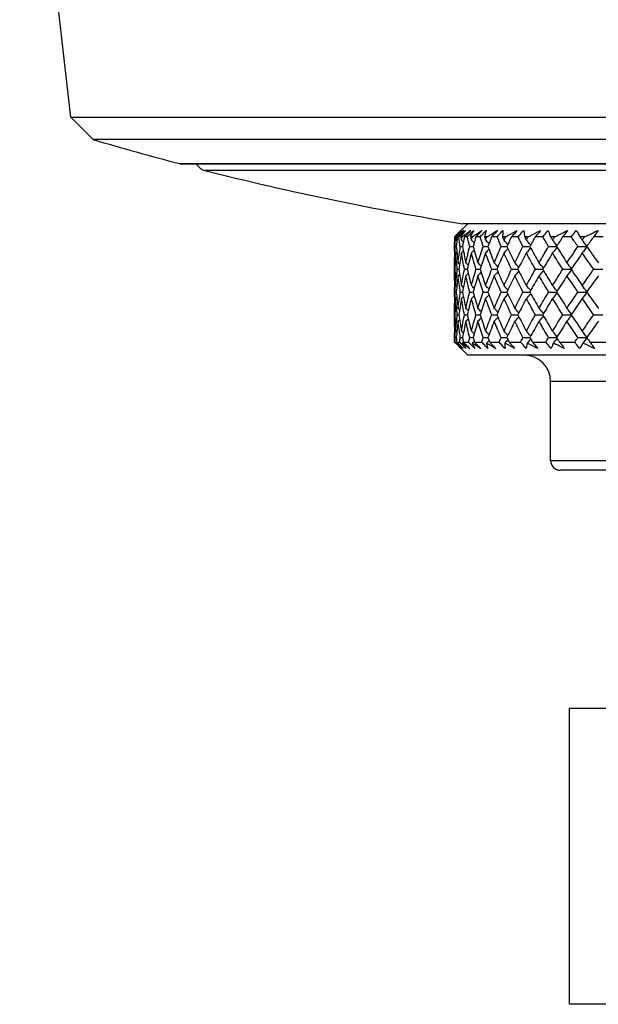
# Model space of a CAD drawing. Units: millimetres. Extents: x 24 to 867, y 24 to 606.
# Drawn here: x 712 to 729, y 430 to 460 of the extents above; entities that cross this region are included whole.
import ezdxf

# ---------------------------------------------------------------- set-up
doc = ezdxf.new("R2010")
doc.units = ezdxf.units.MM
doc.header["$LTSCALE"] = 0.54
doc.layers.add('Visible (ISO)', color=7, linetype='Continuous', lineweight=25)
doc.layers.add('Visible Narrow (ISO)', color=7, linetype='Continuous', lineweight=25)

msp = doc.modelspace()

# ---------------------------------------------------------------- linework, layer by layer
at = {"layer": 'Visible (ISO)'}
for p, q in [((713.18251, 456.72832), (711.62822, 470.37013)), ((713.18251, 456.72832), (765.54855, 456.72832)), ((713.86739, 456.04344), (713.18251, 456.72832)), ((764.86367, 456.04344), (713.86739, 456.04344)), ((716.54053, 455.30514), (762.19053, 455.30514)), ((725.26553, 453.48154), (724.9878, 453.20381)), ((753.61553, 453.48154), (725.11553, 453.48154)), ((724.87656, 453.08154), (724.86634, 453.08154)), ((724.9117, 453.08154), (724.89749, 453.08154)), ((724.99877, 453.08154), (724.9488, 453.08154)), ((725.09076, 453.08154), (725.05789, 453.08154)), ((725.25512, 453.08154), (725.16586, 453.08154)), ((725.4031, 453.08154), (725.35189, 453.08154)), ((725.64322, 453.08154), (725.5155, 453.08154)), ((725.8458, 453.08154), (725.77672, 453.08154)), ((726.15944, 453.08154), (725.99446, 453.08154)), ((726.41474, 453.08154), (726.32843, 453.08154)), ((726.79896, 453.08154), (726.59826, 453.08154)), ((727.10459, 453.08154), (727.00186, 453.08154)), ((727.55581, 453.08154), (727.32126, 453.08154)), ((727.90892, 453.08154), (727.79073, 453.08154)), ((728.42293, 453.08154), (728.15672, 453.08154)), ((728.82022, 453.08154), (728.68767, 453.08154)), ((729.39221, 453.08154), (729.09683, 453.08154)), ((724.86553, 452.64811), (724.86553, 452.93035)), ((724.89111, 452.78923), (724.92013, 452.78923)), ((725.04178, 452.78923), (725.10891, 452.78923)), ((725.32619, 452.78923), (725.43079, 452.78923)), ((725.74168, 452.78923), (725.88278, 452.78923)), ((726.28437, 452.78923), (726.46066, 452.78923)), ((726.94919, 452.78923), (727.15902, 452.78923)), ((727.72994, 452.78923), (727.97135, 452.78923)), ((728.61934, 452.78923), (728.89007, 452.78923)), ((724.86553, 451.9382), (724.86553, 452.25565)), ((724.86642, 452.09692), (724.87626, 452.09692)), ((724.94961, 452.09692), (724.99774, 452.09692)), ((725.16741, 452.09692), (725.25337, 452.09692)), ((725.51776, 452.09692), (725.64076, 452.09692)), ((725.99741, 452.09692), (726.15629, 452.09692)), ((726.60187, 452.09692), (726.79516, 452.09692)), ((727.32551, 452.09692), (727.55139, 452.09692)), ((728.16156, 452.09692), (728.41792, 452.09692)), ((729.10221, 452.09692), (729.38311, 452.09692)), ((724.86553, 451.2635), (724.86553, 451.54573)), ((724.89111, 451.40461), (724.92013, 451.40461)), ((725.04178, 451.40461), (725.10891, 451.40461)), ((725.32619, 451.40461), (725.43079, 451.40461)), ((725.74168, 451.40461), (725.88278, 451.40461)), ((726.28437, 451.40461), (726.46066, 451.40461)), ((726.94919, 451.40461), (727.15902, 451.40461)), ((727.72994, 451.40461), (727.97135, 451.40461)), ((728.61934, 451.40461), (728.89007, 451.40461)), ((724.86553, 450.55358), (724.86553, 450.87103)), ((724.86642, 450.71231), (724.87626, 450.71231)), ((724.94961, 450.71231), (724.99774, 450.71231)), ((725.16741, 450.71231), (725.25337, 450.71231)), ((725.51776, 450.71231), (725.64076, 450.71231)), ((725.99741, 450.71231), (726.15629, 450.71231)), ((726.60187, 450.71231), (726.79516, 450.71231)), ((727.32551, 450.71231), (727.55139, 450.71231)), ((728.16156, 450.71231), (728.41792, 450.71231)), ((729.10221, 450.71231), (729.38311, 450.71231)), ((724.86553, 449.88154), (724.86553, 450.16111)), ((724.89111, 450.02), (724.92013, 450.02)), ((725.04178, 450.02), (725.10891, 450.02)), ((725.32619, 450.02), (725.43079, 450.02)), ((725.74168, 450.02), (725.88278, 450.02)), ((726.28437, 450.02), (726.46066, 450.02)), ((726.94919, 450.02), (727.15902, 450.02)), ((727.72994, 450.02), (727.97135, 450.02)), ((728.61934, 450.02), (728.89007, 450.02)), ((724.86553, 449.88154), (724.88347, 449.88154)), ((724.95355, 449.79351), (724.86553, 449.88154)), ((724.93296, 449.88154), (725.02066, 449.88154)), ((725.13515, 449.88154), (725.2918, 449.88154)), ((725.4702, 449.88154), (725.69433, 449.88154)), ((725.93498, 449.88154), (726.22451, 449.88154)), ((726.52517, 449.88154), (726.87738, 449.88154)), ((727.23524, 449.88154), (727.64685, 449.88154)), ((728.05857, 449.88154), (728.52574, 449.88154)), ((728.98747, 449.88154), (729.50583, 449.88154)), ((725.26553, 449.48154), (725.06497, 449.68209)), ((753.46553, 449.48154), (725.26553, 449.48154)), ((727.79053, 446.28154), (727.79053, 448.68154)), ((750.64053, 445.98154), (728.09053, 445.98154)), ((750.36553, 438.73154), (728.36553, 438.73154)), ((728.36553, 429.73154), (728.36553, 438.73154)), ((742.35716, 429.73154), (728.36553, 429.73154))]:
    msp.add_line(p, q, dxfattribs=at)
for centre, radius, start, end in [((739.36553, 542.35593), 90, 253.5419869, 255.2752384), ((716.54053, 455.50514), 0.2, 255.275238, 270), ((717.36553, 455.49218), 0.4, 207.878375, 255.764868), ((739.39833, 542.34099), 90, 255.7648678, 260.8686819), ((726.99053, 448.68154), 0.8, 0, 90), ((728.09053, 446.28154), 0.3, 180, 270)]:
    msp.add_arc(centre, radius, start, end, dxfattribs=at)
for points in [[(724.86634, 453.08154), (724.8658, 453.03114), (724.86553, 452.98074), (724.86553, 452.93035)], [(724.89111, 452.78923), (724.88526, 452.88664), (724.88041, 452.98407), (724.87656, 453.08154)], [(724.89749, 453.08154), (724.89964, 453.04951), (724.9019, 453.01748), (724.90427, 452.98546)], [(724.90427, 452.98546), (724.90664, 453.01749), (724.90911, 453.04951), (724.9117, 453.08154)], [(724.9488, 453.08154), (724.93824, 452.9841), (724.92869, 452.88666), (724.92013, 452.78923)], [(725.04178, 452.78923), (725.02645, 452.88664), (725.01212, 452.98407), (724.99877, 453.08154)], [(725.05789, 453.08154), (725.06316, 453.04951), (725.06853, 453.01748), (725.074, 452.98546)], [(725.074, 452.98546), (725.07948, 453.01749), (725.08507, 453.04951), (725.09076, 453.08154)], [(725.16586, 453.08154), (725.14589, 452.9841), (725.1269, 452.88666), (725.10891, 452.78923)], [(725.32619, 452.78923), (725.30153, 452.88664), (725.27784, 452.98407), (725.25512, 453.08154)], [(725.35189, 453.08154), (725.36021, 453.04951), (725.36864, 453.01748), (725.37718, 452.98546)], [(725.37718, 452.98546), (725.38571, 453.01749), (725.39435, 453.04951), (725.4031, 453.08154)], [(725.5155, 453.08154), (725.4863, 452.9841), (725.45806, 452.88666), (725.43079, 452.78923)], [(725.74168, 452.78923), (725.70792, 452.88664), (725.6751, 452.98407), (725.64322, 453.08154)], [(725.77672, 453.08154), (725.78803, 453.04951), (725.79944, 453.01748), (725.81096, 452.98546)], [(725.81096, 452.98546), (725.82247, 453.01749), (725.83409, 453.04951), (725.8458, 453.08154)], [(725.99446, 453.08154), (725.9563, 452.9841), (725.91907, 452.88666), (725.88278, 452.78923)], [(726.28437, 452.78923), (726.24182, 452.88664), (726.20018, 452.98407), (726.15944, 453.08154)], [(726.32843, 453.08154), (726.34262, 453.04951), (726.35691, 453.01748), (726.37129, 452.98546)], [(726.37129, 452.98546), (726.38568, 453.01749), (726.40016, 453.04951), (726.41474, 453.08154)], [(726.59826, 453.08154), (726.5515, 452.9841), (726.50563, 452.88666), (726.46066, 452.78923)], [(726.94919, 452.78923), (726.89826, 452.88664), (726.84818, 452.98407), (726.79896, 453.08154)], [(727.00186, 453.08154), (727.0188, 453.04951), (727.03583, 453.01748), (727.05295, 452.98546)], [(727.05295, 452.98546), (727.07007, 453.01749), (727.08729, 453.04951), (727.10459, 453.08154)], [(727.32126, 453.08154), (727.26634, 452.9841), (727.21225, 452.88666), (727.15902, 452.78923)], [(727.72994, 452.78923), (727.6711, 452.88664), (727.61306, 452.98407), (727.55581, 453.08154)], [(727.79073, 453.08154), (727.81026, 453.04951), (727.82987, 453.01748), (727.84957, 452.98546)], [(727.84957, 452.98546), (727.86927, 453.01749), (727.88905, 453.04951), (727.90892, 453.08154)], [(728.15672, 453.08154), (728.09414, 452.9841), (728.03235, 452.88666), (727.97135, 452.78923)], [(728.61934, 452.78923), (728.55313, 452.88664), (728.48766, 452.98407), (728.42293, 453.08154)], [(728.68767, 453.08154), (728.7096, 453.04951), (728.73162, 453.01748), (728.75371, 452.98546)], [(728.75371, 452.98546), (728.7758, 453.01749), (728.79797, 453.04951), (728.82022, 453.08154)], [(729.09683, 453.08154), (729.02719, 452.9841), (728.95826, 452.88666), (728.89007, 452.78923)], [(724.86998, 452.29316), (724.87413, 452.4585), (724.88117, 452.62385), (724.89111, 452.78923)], [(724.93566, 452.95511), (724.92521, 452.96524), (724.91475, 452.97536), (724.90427, 452.98546)], [(724.92013, 452.78923), (724.93465, 452.62381), (724.95206, 452.45846), (724.97233, 452.29316)], [(724.97233, 452.29316), (724.99261, 452.4585), (725.01576, 452.62385), (725.04178, 452.78923)], [(725.13478, 452.92582), (725.11459, 452.94576), (725.09433, 452.96565), (725.074, 452.98546)], [(725.10891, 452.78923), (725.13946, 452.62381), (725.17285, 452.45846), (725.20906, 452.29316)], [(725.20906, 452.29316), (725.24528, 452.4585), (725.28433, 452.62385), (725.32619, 452.78923)], [(725.46221, 452.89998), (725.43399, 452.92861), (725.40565, 452.9571), (725.37718, 452.98546)], [(725.43079, 452.78923), (725.47709, 452.62381), (725.52616, 452.45846), (725.57797, 452.29316)], [(725.57797, 452.29316), (725.62979, 452.4585), (725.68437, 452.62385), (725.74168, 452.78923)], [(725.91559, 452.87664), (725.88091, 452.91313), (725.84603, 452.9494), (725.81096, 452.98546)], [(725.91559, 452.70182), (725.88091, 452.66533), (725.84603, 452.62906), (725.81096, 452.593)], [(725.88278, 452.78923), (725.94439, 452.62381), (726.00868, 452.45846), (726.0756, 452.29316)], [(726.0756, 452.29316), (726.14255, 452.4585), (726.21214, 452.62385), (726.28437, 452.78923)], [(726.49119, 452.85509), (726.45149, 452.89885), (726.41153, 452.94231), (726.37129, 452.98546)], [(726.49119, 452.72337), (726.45149, 452.67961), (726.41153, 452.63615), (726.37129, 452.593)], [(726.46066, 452.78923), (726.53701, 452.62381), (726.61591, 452.45846), (726.69733, 452.29316)], [(726.69733, 452.29316), (726.77876, 452.4585), (726.86273, 452.62385), (726.94919, 452.78923)], [(727.18397, 452.83479), (727.14064, 452.88542), (727.09696, 452.93564), (727.05295, 452.98546)], [(727.18397, 452.74367), (727.14064, 452.69304), (727.09696, 452.64281), (727.05295, 452.593)], [(727.15902, 452.78923), (727.2494, 452.62381), (727.34218, 452.45846), (727.43733, 452.29316)], [(727.43733, 452.29316), (727.5325, 452.4585), (727.63005, 452.62385), (727.72994, 452.78923)], [(727.98769, 452.81529), (727.94205, 452.87254), (727.89601, 452.92926), (727.84957, 452.98546)], [(727.98769, 452.76317), (727.94205, 452.70592), (727.89601, 452.6492), (727.84957, 452.593)], [(727.97135, 452.78923), (728.07491, 452.62381), (728.18071, 452.45846), (728.2887, 452.29316)], [(728.2887, 452.29316), (728.39671, 452.4585), (728.50694, 452.62385), (728.61934, 452.78923)], [(728.89496, 452.79622), (728.84834, 452.85994), (728.80125, 452.92302), (728.75371, 452.98546)], [(728.89496, 452.78224), (728.84834, 452.71851), (728.80125, 452.65544), (728.75371, 452.593)], [(728.89007, 452.78923), (729.00585, 452.62381), (729.12367, 452.45846), (729.24349, 452.29316)], [(724.86642, 452.09692), (724.86509, 452.21522), (724.86525, 452.33354), (724.86689, 452.45188)], [(724.86553, 452.64811), (724.86553, 452.52977), (724.86701, 452.41145), (724.86998, 452.29316)], [(724.90427, 452.593), (724.89204, 452.42762), (724.8827, 452.26227), (724.87626, 452.09692)], [(724.93566, 452.62335), (724.92521, 452.61321), (724.91475, 452.6031), (724.90427, 452.593)], [(724.94961, 452.09692), (724.93162, 452.26224), (724.9165, 452.42759), (724.90427, 452.593)], [(725.074, 452.593), (725.04572, 452.42762), (725.0203, 452.26227), (724.99774, 452.09692)], [(725.13478, 452.65264), (725.11459, 452.63269), (725.09433, 452.61281), (725.074, 452.593)], [(725.16741, 452.09692), (725.13344, 452.26224), (725.1023, 452.42759), (725.074, 452.593)], [(725.37718, 452.593), (725.3331, 452.42762), (725.29182, 452.26227), (725.25337, 452.09692)], [(725.46221, 452.67848), (725.43399, 452.64985), (725.40565, 452.62136), (725.37718, 452.593)], [(725.51776, 452.09692), (725.46813, 452.26224), (725.42126, 452.42759), (725.37718, 452.593)], [(725.81096, 452.593), (725.7515, 452.42762), (725.69476, 452.26227), (725.64076, 452.09692)], [(725.99741, 452.09692), (725.93259, 452.26224), (725.87043, 452.42759), (725.81096, 452.593)], [(726.37129, 452.593), (726.29701, 452.42762), (726.22533, 452.26227), (726.15629, 452.09692)], [(726.60187, 452.09692), (726.52246, 452.26224), (726.44559, 452.42759), (726.37129, 452.593)], [(727.05295, 452.593), (726.96453, 452.42762), (726.87859, 452.26227), (726.79516, 452.09692)], [(727.32551, 452.09692), (727.23225, 452.26224), (727.14138, 452.42759), (727.05295, 452.593)], [(727.84957, 452.593), (727.74784, 452.42762), (727.64843, 452.26227), (727.55139, 452.09692)], [(728.16156, 452.09692), (728.05532, 452.26224), (727.95131, 452.42759), (727.84957, 452.593)], [(728.75371, 452.593), (728.63962, 452.42762), (728.52768, 452.26227), (728.41792, 452.09692)], [(729.10221, 452.09692), (728.984, 452.26224), (728.86781, 452.42759), (728.75371, 452.593)], [(724.86689, 451.74196), (724.86525, 451.86028), (724.86509, 451.97859), (724.86642, 452.09692)], [(724.88453, 452.27914), (724.87969, 452.28382), (724.87484, 452.28849), (724.86998, 452.29316)], [(724.87626, 452.09692), (724.8827, 451.93154), (724.89204, 451.76619), (724.90427, 451.60085)], [(724.90427, 451.60085), (724.91649, 451.7662), (724.93161, 451.93155), (724.94961, 452.09692)], [(725.0191, 452.24765), (725.00354, 452.26286), (724.98795, 452.27802), (724.97233, 452.29316)], [(724.99774, 452.09692), (725.0203, 451.93154), (725.04572, 451.76619), (725.074, 451.60085)], [(725.074, 451.60085), (725.10229, 451.7662), (725.13342, 451.93155), (725.16741, 452.09692)], [(725.28257, 452.22023), (725.25816, 452.24463), (725.23366, 452.26894), (725.20906, 452.29316)], [(725.25337, 452.09692), (725.29183, 451.93154), (725.33311, 451.76619), (725.37718, 451.60085)], [(725.37718, 451.60085), (725.42125, 451.7662), (725.46812, 451.93155), (725.51776, 452.09692)], [(725.67336, 452.19574), (725.64172, 452.22838), (725.60992, 452.26085), (725.57797, 452.29316)], [(725.64076, 452.09692), (725.69477, 451.93154), (725.75151, 451.76619), (725.81096, 451.60085)], [(725.81096, 451.60085), (725.87041, 451.7662), (725.93257, 451.93155), (725.99741, 452.09692)], [(726.1884, 452.17337), (726.15103, 452.21356), (726.11343, 452.25348), (726.0756, 452.29316)], [(726.15629, 452.09692), (726.22534, 451.93154), (726.29702, 451.76619), (726.37129, 451.60085)], [(726.37129, 451.60085), (726.44557, 451.7662), (726.52244, 451.93155), (726.60187, 452.09692)], [(726.8233, 452.1525), (726.78161, 452.19974), (726.73962, 452.24663), (726.69733, 452.29316)], [(726.79516, 452.09692), (726.8786, 451.93154), (726.96455, 451.76619), (727.05295, 451.60085)], [(727.05295, 451.60085), (727.14135, 451.7662), (727.23222, 451.93155), (727.32551, 452.09692)], [(727.5724, 452.13266), (727.52775, 452.18662), (727.48272, 452.24012), (727.43733, 452.29316)], [(727.55139, 452.09692), (727.64845, 451.93154), (727.74786, 451.76619), (727.84957, 451.60085)], [(727.84957, 451.60085), (727.95128, 451.7662), (728.05529, 451.93155), (728.16156, 452.09692)], [(728.42888, 452.11342), (728.38259, 452.17391), (728.33586, 452.23382), (728.2887, 452.29316)], [(728.41792, 452.09692), (728.5277, 451.93154), (728.63964, 451.76619), (728.75371, 451.60085)], [(728.75371, 451.60085), (728.86777, 451.7662), (728.98396, 451.93155), (729.10221, 452.09692)], [(724.86998, 451.90069), (724.86701, 451.78236), (724.86553, 451.66404), (724.86553, 451.54573)], [(724.88453, 451.9147), (724.87969, 451.91002), (724.87484, 451.90535), (724.86998, 451.90069)], [(724.89111, 451.40461), (724.88118, 451.56997), (724.87413, 451.73532), (724.86998, 451.90069)], [(724.97233, 451.90069), (724.95205, 451.73532), (724.93465, 451.56997), (724.92013, 451.40461)], [(725.0191, 451.94619), (725.00354, 451.93099), (724.98795, 451.91582), (724.97233, 451.90069)], [(725.04178, 451.40461), (725.01576, 451.56997), (724.99261, 451.73532), (724.97233, 451.90069)], [(725.20906, 451.90069), (725.17284, 451.73532), (725.13945, 451.56997), (725.10891, 451.40461)], [(725.28257, 451.97362), (725.25816, 451.94921), (725.23366, 451.9249), (725.20906, 451.90069)], [(725.32619, 451.40461), (725.28433, 451.56997), (725.24528, 451.73532), (725.20906, 451.90069)], [(725.57797, 451.90069), (725.52614, 451.73532), (725.47707, 451.56997), (725.43079, 451.40461)], [(725.67336, 451.9981), (725.64172, 451.96546), (725.60992, 451.93299), (725.57797, 451.90069)], [(725.74168, 451.40461), (725.68437, 451.56997), (725.6298, 451.73532), (725.57797, 451.90069)], [(726.0756, 451.90069), (726.00866, 451.73532), (725.94437, 451.56997), (725.88278, 451.40461)], [(726.1884, 452.02047), (726.15103, 451.98029), (726.11343, 451.94036), (726.0756, 451.90069)], [(726.28437, 451.40461), (726.21215, 451.56997), (726.14255, 451.73532), (726.0756, 451.90069)], [(726.69733, 451.90069), (726.61588, 451.73532), (726.53698, 451.56997), (726.46066, 451.40461)], [(726.8233, 452.04134), (726.78161, 451.9941), (726.73962, 451.94722), (726.69733, 451.90069)], [(726.94919, 451.40461), (726.86274, 451.56997), (726.77877, 451.73532), (726.69733, 451.90069)], [(727.43733, 451.90069), (727.34215, 451.73532), (727.24936, 451.56997), (727.15902, 451.40461)], [(727.5724, 452.06119), (727.52775, 452.00722), (727.48272, 451.95373), (727.43733, 451.90069)], [(727.72994, 451.40461), (727.63006, 451.56997), (727.53251, 451.73532), (727.43733, 451.90069)], [(728.2887, 451.90069), (728.18067, 451.73532), (728.07487, 451.56997), (727.97135, 451.40461)], [(728.42888, 452.08042), (728.38259, 452.01993), (728.33586, 451.96002), (728.2887, 451.90069)], [(728.61934, 451.40461), (728.50696, 451.56997), (728.39673, 451.73532), (728.2887, 451.90069)], [(729.24349, 451.90069), (729.12363, 451.73532), (729.0058, 451.56997), (728.89007, 451.40461)], [(724.93566, 451.57049), (724.92521, 451.58063), (724.91475, 451.59075), (724.90427, 451.60085)], [(725.13478, 451.5412), (725.11459, 451.56115), (725.09433, 451.58103), (725.074, 451.60085)], [(725.46221, 451.51537), (725.43399, 451.54399), (725.40565, 451.57248), (725.37718, 451.60085)], [(725.91559, 451.49202), (725.88091, 451.52851), (725.84603, 451.56479), (725.81096, 451.60085)], [(726.49119, 451.47047), (726.45149, 451.51424), (726.41153, 451.55769), (726.37129, 451.60085)], [(727.18397, 451.45017), (727.14064, 451.5008), (727.09696, 451.55103), (727.05295, 451.60085)], [(727.98769, 451.43068), (727.94205, 451.48792), (727.89601, 451.54464), (727.84957, 451.60085)], [(728.89496, 451.41161), (728.84834, 451.47533), (728.80125, 451.53841), (728.75371, 451.60085)], [(724.86553, 451.2635), (724.86553, 451.14519), (724.86701, 451.02687), (724.86998, 450.90854)], [(724.86998, 450.90854), (724.87413, 451.07391), (724.88118, 451.23926), (724.89111, 451.40461)], [(724.90427, 451.20838), (724.89204, 451.04303), (724.8827, 450.87768), (724.87626, 450.71231)], [(724.93566, 451.23873), (724.92521, 451.2286), (724.91475, 451.21848), (724.90427, 451.20838)], [(724.94961, 450.71231), (724.93161, 450.87769), (724.91649, 451.04304), (724.90427, 451.20838)], [(724.92013, 451.40461), (724.93465, 451.23927), (724.95205, 451.07392), (724.97233, 450.90854)], [(724.97233, 450.90854), (724.99261, 451.07391), (725.01576, 451.23926), (725.04178, 451.40461)], [(725.074, 451.20838), (725.04572, 451.04303), (725.0203, 450.87768), (724.99774, 450.71231)], [(725.13478, 451.26802), (725.11459, 451.24808), (725.09433, 451.2282), (725.074, 451.20838)], [(725.16741, 450.71231), (725.13342, 450.87769), (725.10228, 451.04304), (725.074, 451.20838)], [(725.10891, 451.40461), (725.13945, 451.23927), (725.17283, 451.07392), (725.20906, 450.90854)], [(725.20906, 450.90854), (725.24528, 451.07391), (725.28433, 451.23926), (725.32619, 451.40461)], [(725.37718, 451.20838), (725.33311, 451.04303), (725.29183, 450.87768), (725.25337, 450.71231)], [(725.46221, 451.29386), (725.43399, 451.26524), (725.40565, 451.23674), (725.37718, 451.20838)], [(725.51776, 450.71231), (725.46811, 450.87769), (725.42125, 451.04304), (725.37718, 451.20838)], [(725.43079, 451.40461), (725.47707, 451.23927), (725.52614, 451.07392), (725.57797, 450.90854)], [(725.57797, 450.90854), (725.6298, 451.07391), (725.68437, 451.23926), (725.74168, 451.40461)], [(725.81096, 451.20838), (725.75151, 451.04303), (725.69477, 450.87768), (725.64076, 450.71231)], [(725.91559, 451.3172), (725.88091, 451.28072), (725.84603, 451.24444), (725.81096, 451.20838)], [(725.99741, 450.71231), (725.93256, 450.87769), (725.8704, 451.04304), (725.81096, 451.20838)], [(725.88278, 451.40461), (725.94437, 451.23927), (726.00865, 451.07392), (726.0756, 450.90854)], [(726.0756, 450.90854), (726.14256, 451.07391), (726.21215, 451.23926), (726.28437, 451.40461)], [(726.37129, 451.20838), (726.29702, 451.04303), (726.22534, 450.87768), (726.15629, 450.71231)], [(726.49119, 451.33875), (726.45149, 451.29499), (726.41153, 451.25153), (726.37129, 451.20838)], [(726.60187, 450.71231), (726.52243, 450.87769), (726.44556, 451.04304), (726.37129, 451.20838)], [(726.46066, 451.40461), (726.53698, 451.23927), (726.61588, 451.07392), (726.69733, 450.90854)], [(726.69733, 450.90854), (726.77877, 451.07391), (726.86274, 451.23926), (726.94919, 451.40461)], [(727.05295, 451.20838), (726.96454, 451.04303), (726.8786, 450.87768), (726.79516, 450.71231)], [(727.18397, 451.35906), (727.14064, 451.30842), (727.09696, 451.2582), (727.05295, 451.20838)], [(727.32551, 450.71231), (727.23221, 450.87769), (727.14135, 451.04304), (727.05295, 451.20838)], [(727.15902, 451.40461), (727.24936, 451.23927), (727.34214, 451.07392), (727.43733, 450.90854)], [(727.43733, 450.90854), (727.53251, 451.07391), (727.63006, 451.23926), (727.72994, 451.40461)], [(727.84957, 451.20838), (727.74786, 451.04303), (727.64845, 450.87768), (727.55139, 450.71231)], [(727.98769, 451.37855), (727.94205, 451.32131), (727.89601, 451.26459), (727.84957, 451.20838)], [(728.16156, 450.71231), (728.05528, 450.87769), (727.95127, 451.04304), (727.84957, 451.20838)], [(727.97135, 451.40461), (728.07487, 451.23927), (728.18067, 451.07392), (728.2887, 450.90854)], [(728.2887, 450.90854), (728.39673, 451.07391), (728.50696, 451.23926), (728.61934, 451.40461)], [(728.75371, 451.20838), (728.63964, 451.04303), (728.5277, 450.87768), (728.41792, 450.71231)], [(728.89496, 451.39762), (728.84834, 451.3339), (728.80125, 451.27082), (728.75371, 451.20838)], [(729.10221, 450.71231), (728.98395, 450.87769), (728.86776, 451.04304), (728.75371, 451.20838)], [(728.89007, 451.40461), (729.0058, 451.23927), (729.12362, 451.07392), (729.24349, 450.90854)], [(724.86642, 450.71231), (724.86509, 450.83064), (724.86525, 450.94896), (724.86689, 451.06726)], [(724.88453, 450.89453), (724.87969, 450.8992), (724.87484, 450.90387), (724.86998, 450.90854)], [(725.0191, 450.86304), (725.00354, 450.87824), (724.98795, 450.89341), (724.97233, 450.90854)], [(725.28257, 450.83561), (725.25816, 450.86002), (725.23366, 450.88433), (725.20906, 450.90854)], [(725.67336, 450.81112), (725.64172, 450.84377), (725.60992, 450.87624), (725.57797, 450.90854)], [(726.1884, 450.78875), (726.15103, 450.82894), (726.11343, 450.86887), (726.0756, 450.90854)], [(726.8233, 450.76789), (726.78161, 450.81513), (726.73962, 450.86201), (726.69733, 450.90854)], [(727.5724, 450.74804), (727.52775, 450.802), (727.48272, 450.8555), (727.43733, 450.90854)], [(728.42888, 450.7288), (728.38259, 450.78929), (728.33586, 450.8492), (728.2887, 450.90854)], [(724.86689, 450.35735), (724.86525, 450.47567), (724.86509, 450.59399), (724.86642, 450.71231)], [(724.87626, 450.71231), (724.8827, 450.54699), (724.89204, 450.38164), (724.90427, 450.21623)], [(724.90427, 450.21623), (724.9165, 450.38161), (724.93161, 450.54696), (724.94961, 450.71231)], [(724.99774, 450.71231), (725.02029, 450.54699), (725.04571, 450.38164), (725.074, 450.21623)], [(725.074, 450.21623), (725.10229, 450.38161), (725.13343, 450.54696), (725.16741, 450.71231)], [(725.25337, 450.71231), (725.29182, 450.54699), (725.33309, 450.38164), (725.37718, 450.21623)], [(725.37718, 450.21623), (725.42126, 450.38161), (725.46813, 450.54696), (725.51776, 450.71231)], [(725.67336, 450.61349), (725.64172, 450.58085), (725.60992, 450.54837), (725.57797, 450.51607)], [(725.64076, 450.71231), (725.69474, 450.54699), (725.75148, 450.38164), (725.81096, 450.21623)], [(725.81096, 450.21623), (725.87042, 450.38161), (725.93258, 450.54696), (725.99741, 450.71231)], [(726.1884, 450.63586), (726.15103, 450.59567), (726.11343, 450.55574), (726.0756, 450.51607)], [(726.15629, 450.71231), (726.22531, 450.54699), (726.29699, 450.38164), (726.37129, 450.21623)], [(726.37129, 450.21623), (726.44558, 450.38161), (726.52245, 450.54696), (726.60187, 450.71231)], [(726.8233, 450.65672), (726.78161, 450.60948), (726.73962, 450.5626), (726.69733, 450.51607)], [(726.79516, 450.71231), (726.87857, 450.54699), (726.96451, 450.38164), (727.05295, 450.21623)], [(727.05295, 450.21623), (727.14137, 450.38161), (727.23223, 450.54696), (727.32551, 450.71231)], [(727.5724, 450.67657), (727.52775, 450.62261), (727.48272, 450.56911), (727.43733, 450.51607)], [(727.55139, 450.71231), (727.64841, 450.54699), (727.74782, 450.38164), (727.84957, 450.21623)], [(727.84957, 450.21623), (727.95129, 450.38161), (728.0553, 450.54696), (728.16156, 450.71231)], [(728.42888, 450.69581), (728.38259, 450.63532), (728.33586, 450.57541), (728.2887, 450.51607)], [(728.41792, 450.71231), (728.52765, 450.54699), (728.6396, 450.38164), (728.75371, 450.21623)], [(728.75371, 450.21623), (728.86779, 450.38161), (728.98397, 450.54696), (729.10221, 450.71231)], [(724.86998, 450.51607), (724.86701, 450.39776), (724.86553, 450.27944), (724.86553, 450.16111)], [(724.88453, 450.53008), (724.87969, 450.52541), (724.87484, 450.52074), (724.86998, 450.51607)], [(724.89111, 450.02), (724.88117, 450.18542), (724.87413, 450.35077), (724.86998, 450.51607)], [(724.97233, 450.51607), (724.95205, 450.35072), (724.93465, 450.18537), (724.92013, 450.02)], [(725.0191, 450.56158), (725.00354, 450.54637), (724.98795, 450.5312), (724.97233, 450.51607)], [(725.04178, 450.02), (725.01575, 450.18542), (724.9926, 450.35077), (724.97233, 450.51607)], [(725.20906, 450.51607), (725.17284, 450.35072), (725.13945, 450.18537), (725.10891, 450.02)], [(725.28257, 450.589), (725.25816, 450.5646), (725.23366, 450.54029), (725.20906, 450.51607)], [(725.32619, 450.02), (725.28431, 450.18542), (725.24527, 450.35077), (725.20906, 450.51607)], [(725.57797, 450.51607), (725.52615, 450.35072), (725.47708, 450.18537), (725.43079, 450.02)], [(725.74168, 450.02), (725.68435, 450.18542), (725.62977, 450.35077), (725.57797, 450.51607)], [(726.0756, 450.51607), (726.00866, 450.35072), (725.94438, 450.18537), (725.88278, 450.02)], [(726.28437, 450.02), (726.21212, 450.18542), (726.14253, 450.35077), (726.0756, 450.51607)], [(726.69733, 450.51607), (726.61589, 450.35072), (726.53699, 450.18537), (726.46066, 450.02)], [(726.94919, 450.02), (726.8627, 450.18542), (726.77874, 450.35077), (726.69733, 450.51607)], [(727.43733, 450.51607), (727.34216, 450.35072), (727.24938, 450.18537), (727.15902, 450.02)], [(727.72994, 450.02), (727.63002, 450.18542), (727.53247, 450.35077), (727.43733, 450.51607)], [(728.2887, 450.51607), (728.18069, 450.35072), (728.07489, 450.18537), (727.97135, 450.02)], [(728.61934, 450.02), (728.50691, 450.18542), (728.39668, 450.35077), (728.2887, 450.51607)], [(729.24349, 450.51607), (729.12364, 450.35072), (729.00582, 450.18537), (728.89007, 450.02)], [(724.88347, 449.88154), (724.88579, 449.92769), (724.88834, 449.97384), (724.89111, 450.02)], [(724.93566, 450.18588), (724.92521, 450.19601), (724.91475, 450.20613), (724.90427, 450.21623)], [(724.92013, 450.02), (724.92418, 449.97385), (724.92846, 449.9277), (724.93296, 449.88154)], [(725.02066, 449.88154), (725.02748, 449.92769), (725.03452, 449.97384), (725.04178, 450.02)], [(725.13478, 450.15659), (725.11459, 450.17653), (725.09433, 450.19641), (725.074, 450.21623)], [(725.10891, 450.02), (725.11743, 449.97385), (725.12618, 449.9277), (725.13515, 449.88154)], [(725.2918, 449.88154), (725.30304, 449.92769), (725.31451, 449.97384), (725.32619, 450.02)], [(725.46221, 450.13075), (725.43399, 450.15938), (725.40565, 450.18787), (725.37718, 450.21623)], [(725.43079, 450.02), (725.44371, 449.97385), (725.45684, 449.9277), (725.4702, 449.88154)], [(725.69433, 449.88154), (725.7099, 449.92769), (725.72568, 449.97384), (725.74168, 450.02)], [(725.91559, 450.10741), (725.88091, 450.1439), (725.84603, 450.18017), (725.81096, 450.21623)], [(725.88278, 450.02), (725.89997, 449.97385), (725.91737, 449.9277), (725.93498, 449.88154)], [(726.22451, 449.88154), (726.24426, 449.92769), (726.26421, 449.97384), (726.28437, 450.02)], [(726.49119, 450.08586), (726.45149, 450.12962), (726.41153, 450.17308), (726.37129, 450.21623)], [(726.46066, 450.02), (726.48196, 449.97385), (726.50346, 449.9277), (726.52517, 449.88154)], [(726.87738, 449.88154), (726.90112, 449.92769), (726.92506, 449.97384), (726.94919, 450.02)], [(727.18397, 450.06556), (727.14064, 450.11619), (727.09696, 450.16641), (727.05295, 450.21623)], [(727.15902, 450.02), (727.18423, 449.97385), (727.20964, 449.9277), (727.23524, 449.88154)], [(727.64685, 449.88154), (727.67437, 449.92769), (727.70207, 449.97384), (727.72994, 450.02)], [(727.98769, 450.04606), (727.94205, 450.1033), (727.89601, 450.16003), (727.84957, 450.21623)], [(727.97135, 450.02), (728.00024, 449.97385), (728.02932, 449.9277), (728.05857, 449.88154)], [(728.52574, 449.88154), (728.55677, 449.92769), (728.58797, 449.97384), (728.61934, 450.02)], [(728.89496, 450.02699), (728.84834, 450.09071), (728.80125, 450.15379), (728.75371, 450.21623)], [(728.89496, 450.01301), (728.85538, 449.95891), (728.81547, 449.90529), (728.77523, 449.85212)], [(728.89007, 450.02), (728.92237, 449.97385), (728.95483, 449.9277), (728.98747, 449.88154)], [(724.94819, 449.86629), (724.94333, 449.86156), (724.93847, 449.85684), (724.9336, 449.85212)], [(724.95355, 449.79351), (724.99088, 449.75619), (725.0282, 449.71886), (725.06553, 449.68154)], [(725.13478, 449.88341), (725.1242, 449.87296), (725.11361, 449.86253), (725.103, 449.85212)], [(725.46221, 449.90925), (725.44338, 449.89015), (725.42449, 449.87111), (725.40556, 449.85212)], [(725.91559, 449.93259), (725.88999, 449.90565), (725.86427, 449.87883), (725.83845, 449.85212)], [(726.49119, 449.95414), (726.46018, 449.91995), (726.429, 449.88594), (726.39765, 449.85212)], [(727.18397, 449.97444), (727.14885, 449.9334), (727.1135, 449.89263), (727.07793, 449.85212)], [(727.98769, 449.99394), (727.94971, 449.9463), (727.91146, 449.89903), (727.87293, 449.85212)], [(725.06553, 449.68154), (725.06534, 449.68172), (725.06516, 449.68191), (725.06497, 449.68209)]]:
    msp.add_open_spline(points, degree=3, dxfattribs=at)
for points, knots in [([(725.06637, 453.28154), (725.01639, 453.23156), (724.96641, 453.18158), (724.89973, 453.11492), (724.88303, 453.09823), (724.86634, 453.08154)], [0, 0, 0, 0, 0.0212040103, 0.0212040103, 0.0282874981, 0.0282874981, 0.0282874981, 0.0282874981]), ([(724.87656, 453.08154), (724.89264, 453.09765), (724.90872, 453.11376), (724.97525, 453.18042), (725.02574, 453.23098), (725.07626, 453.28154)], [0.0145868808, 0.0145868808, 0.0145868808, 0.0145868808, 0.0214256604, 0.0214256604, 0.0428744463, 0.0428744463, 0.0428744463, 0.0428744463]), ([(725.07626, 453.28154), (725.03027, 453.23165), (724.98525, 453.18167), (724.92652, 453.11493), (724.91195, 453.09824), (724.89749, 453.08154)], [0, 0, 0, 0, 0.0366420607, 0.0366420607, 0.0488536653, 0.0488536653, 0.0488536653, 0.0488536653]), ([(724.91139, 453.12658), (724.91247, 453.12768), (724.91355, 453.12878), (724.96423, 453.18052), (725.01481, 453.23107), (725.06637, 453.28154)], [0.0360843678, 0.0360843678, 0.0360843678, 0.0360843678, 0.0368898551, 0.0368898551, 0.073954081, 0.073954081, 0.073954081, 0.073954081]), ([(724.9117, 453.08154), (724.93032, 453.09766), (724.94904, 453.11377), (725.02699, 453.18052), (725.08706, 453.23107), (725.14805, 453.28154)], [0.0251003926, 0.0251003926, 0.0251003926, 0.0251003926, 0.0368898551, 0.0368898551, 0.073954081, 0.073954081, 0.073954081, 0.073954081]), ([(725.14805, 453.28154), (725.09837, 453.23156), (725.0486, 453.18158), (724.98212, 453.11492), (724.96546, 453.09823), (724.9488, 453.08154)], [0, 0, 0, 0, 0.0212040103, 0.0212040103, 0.0282874981, 0.0282874981, 0.0282874981, 0.0282874981]), ([(724.99877, 453.08154), (725.01465, 453.09765), (725.03054, 453.11376), (725.09633, 453.18042), (725.14632, 453.23098), (725.19643, 453.28154)], [0.0145868808, 0.0145868808, 0.0145868808, 0.0145868808, 0.0214256604, 0.0214256604, 0.0428744463, 0.0428744463, 0.0428744463, 0.0428744463]), ([(725.19643, 453.28154), (725.16045, 453.23165), (725.12548, 453.18167), (725.0802, 453.11493), (725.06899, 453.09824), (725.05789, 453.08154)], [0, 0, 0, 0, 0.0366420607, 0.0366420607, 0.0488536653, 0.0488536653, 0.0488536653, 0.0488536653]), ([(725.09076, 453.08154), (725.11225, 453.09766), (725.13383, 453.11377), (725.22362, 453.18052), (725.29262, 453.23107), (725.36248, 453.28154)], [0.0251003926, 0.0251003926, 0.0251003926, 0.0251003926, 0.0368898551, 0.0368898551, 0.073954081, 0.073954081, 0.073954081, 0.073954081]), ([(725.36248, 453.28154), (725.31356, 453.23156), (725.26447, 453.18158), (725.1988, 453.11492), (725.18234, 453.09823), (725.16586, 453.08154)], [0, 0, 0, 0, 0.0212040103, 0.0212040103, 0.0282874981, 0.0282874981, 0.0282874981, 0.0282874981]), ([(725.25512, 453.08154), (725.27066, 453.09765), (725.28621, 453.11376), (725.35063, 453.18042), (725.39967, 453.23098), (725.44889, 453.28154)], [0.0145868808, 0.0145868808, 0.0145868808, 0.0145868808, 0.0214256604, 0.0214256604, 0.0428744463, 0.0428744463, 0.0428744463, 0.0428744463]), ([(725.44889, 453.28154), (725.42326, 453.23165), (725.39867, 453.18167), (725.36725, 453.11493), (725.35951, 453.09824), (725.35189, 453.08154)], [0, 0, 0, 0, 0.0366420607, 0.0366420607, 0.0488536653, 0.0488536653, 0.0488536653, 0.0488536653]), ([(725.4031, 453.08154), (725.42726, 453.09766), (725.4515, 453.11377), (725.55229, 453.18052), (725.62957, 453.23107), (725.70765, 453.28154)], [0.0251003926, 0.0251003926, 0.0251003926, 0.0251003926, 0.0368898551, 0.0368898551, 0.073954081, 0.073954081, 0.073954081, 0.073954081]), ([(725.70765, 453.28154), (725.65994, 453.23156), (725.612, 453.18158), (725.54775, 453.11492), (725.53164, 453.09823), (725.5155, 453.08154)], [0, 0, 0, 0, 0.0212040103, 0.0212040103, 0.0282874981, 0.0282874981, 0.0282874981, 0.0282874981]), ([(725.64322, 453.08154), (725.65827, 453.09765), (725.67334, 453.11376), (725.73579, 453.18042), (725.78341, 453.23098), (725.83128, 453.28154)], [0.0145868808, 0.0145868808, 0.0145868808, 0.0145868808, 0.0214256604, 0.0214256604, 0.0428744463, 0.0428744463, 0.0428744463, 0.0428744463]), ([(725.83128, 453.28154), (725.81625, 453.23165), (725.80226, 453.18167), (725.785, 453.11493), (725.7808, 453.09824), (725.77672, 453.08154)], [0, 0, 0, 0, 0.0366420607, 0.0366420607, 0.0488536653, 0.0488536653, 0.0488536653, 0.0488536653]), ([(725.8458, 453.08154), (725.87241, 453.09766), (725.89908, 453.11377), (726.00993, 453.18052), (726.09477, 453.23107), (726.18034, 453.28154)], [0.0251003926, 0.0251003926, 0.0251003926, 0.0251003926, 0.0368898551, 0.0368898551, 0.073954081, 0.073954081, 0.073954081, 0.073954081]), ([(726.18034, 453.28154), (726.13429, 453.23156), (726.08794, 453.18158), (726.02572, 453.11492), (726.0101, 453.09823), (725.99446, 453.08154)], [0, 0, 0, 0, 0.0212040103, 0.0212040103, 0.0282874981, 0.0282874981, 0.0282874981, 0.0282874981]), ([(726.15944, 453.08154), (726.17385, 453.09765), (726.1883, 453.11376), (726.2482, 453.18042), (726.29396, 453.23098), (726.34004, 453.28154)], [0.0145868808, 0.0145868808, 0.0145868808, 0.0145868808, 0.0214256604, 0.0214256604, 0.0428744463, 0.0428744463, 0.0428744463, 0.0428744463]), ([(726.34004, 453.28154), (726.33574, 453.23165), (726.33249, 453.18167), (726.32955, 453.11493), (726.32893, 453.09824), (726.32843, 453.08154)], [0, 0, 0, 0, 0.0366420607, 0.0366420607, 0.0488536653, 0.0488536653, 0.0488536653, 0.0488536653]), ([(726.41474, 453.08154), (726.44353, 453.09766), (726.4724, 453.11377), (726.59227, 453.18052), (726.68388, 453.23107), (726.77614, 453.28154)], [0.0251003926, 0.0251003926, 0.0251003926, 0.0251003926, 0.0368898551, 0.0368898551, 0.073954081, 0.073954081, 0.073954081, 0.073954081]), ([(726.77614, 453.28154), (726.73218, 453.23156), (726.68785, 453.18158), (726.62823, 453.11492), (726.61326, 453.09823), (726.59826, 453.08154)], [0, 0, 0, 0, 0.0212040103, 0.0212040103, 0.0282874981, 0.0282874981, 0.0282874981, 0.0282874981]), ([(726.79896, 453.08154), (726.81261, 453.09765), (726.8263, 453.11376), (726.88309, 453.18042), (726.92655, 453.23098), (726.97042, 453.28154)], [0.0145868808, 0.0145868808, 0.0145868808, 0.0145868808, 0.0214256604, 0.0214256604, 0.0428744463, 0.0428744463, 0.0428744463, 0.0428744463]), ([(726.97042, 453.28154), (726.97689, 453.23165), (726.98441, 453.18167), (726.99581, 453.11493), (726.99878, 453.09824), (727.00186, 453.08154)], [0, 0, 0, 0, 0.0366420607, 0.0366420607, 0.0488536653, 0.0488536653, 0.0488536653, 0.0488536653]), ([(727.10459, 453.08154), (727.13531, 453.09766), (727.16609, 453.11377), (727.29387, 453.18052), (727.39139, 453.23107), (727.48948, 453.28154)], [0.0251003926, 0.0251003926, 0.0251003926, 0.0251003926, 0.0368898551, 0.0368898551, 0.073954081, 0.073954081, 0.073954081, 0.073954081]), ([(727.48948, 453.28154), (727.44802, 453.23156), (727.40612, 453.18158), (727.34967, 453.11492), (727.33549, 453.09823), (727.32126, 453.08154)], [0, 0, 0, 0, 0.0212040103, 0.0212040103, 0.0282874981, 0.0282874981, 0.0282874981, 0.0282874981]), ([(727.55581, 453.08154), (727.56857, 453.09765), (727.58137, 453.11376), (727.63452, 453.18042), (727.67529, 453.23098), (727.71652, 453.28154)], [0.0145868808, 0.0145868808, 0.0145868808, 0.0145868808, 0.0214256604, 0.0214256604, 0.0428744463, 0.0428744463, 0.0428744463, 0.0428744463]), ([(727.71652, 453.28154), (727.73371, 453.23165), (727.75192, 453.18167), (727.77757, 453.11493), (727.78409, 453.09824), (727.79073, 453.08154)], [0, 0, 0, 0, 0.0366420607, 0.0366420607, 0.0488536653, 0.0488536653, 0.0488536653, 0.0488536653]), ([(727.90892, 453.08154), (727.94128, 453.09766), (727.97369, 453.11377), (728.10818, 453.18052), (728.21071, 453.23107), (728.31371, 453.28154)], [0.0251003926, 0.0251003926, 0.0251003926, 0.0251003926, 0.0368898551, 0.0368898551, 0.073954081, 0.073954081, 0.073954081, 0.073954081]), ([(728.31371, 453.28154), (728.27513, 453.23156), (728.23606, 453.18158), (728.1833, 453.11492), (728.17004, 453.09823), (728.15672, 453.08154)], [0, 0, 0, 0, 0.0212040103, 0.0212040103, 0.0282874981, 0.0282874981, 0.0282874981, 0.0282874981]), ([(728.42293, 453.08154), (728.43467, 453.09765), (728.44647, 453.11376), (728.49548, 453.18042), (728.53318, 453.23098), (728.57139, 453.28154)], [0.0145868808, 0.0145868808, 0.0145868808, 0.0145868808, 0.0214256604, 0.0214256604, 0.0428744463, 0.0428744463, 0.0428744463, 0.0428744463]), ([(728.57139, 453.28154), (728.59913, 453.23165), (728.62787, 453.18167), (728.66752, 453.11493), (728.67754, 453.09824), (728.68767, 453.08154)], [0, 0, 0, 0, 0.0366420607, 0.0366420607, 0.0488536653, 0.0488536653, 0.0488536653, 0.0488536653]), ([(728.82022, 453.08154), (728.85391, 453.09766), (728.88765, 453.11377), (729.0276, 453.18052), (729.13417, 453.23107), (729.24112, 453.28154)], [0.0251003926, 0.0251003926, 0.0251003926, 0.0251003926, 0.0368898551, 0.0368898551, 0.073954081, 0.073954081, 0.073954081, 0.073954081]), ([(729.24112, 453.28154), (729.20579, 453.23156), (729.16991, 453.18158), (729.12133, 453.11492), (729.10911, 453.09823), (729.09683, 453.08154)], [0, 0, 0, 0, 0.0212040103, 0.0212040103, 0.0282874981, 0.0282874981, 0.0282874981, 0.0282874981]), ([(725.08303, 449.68154), (725.03311, 449.73152), (724.98323, 449.7815), (724.91675, 449.84816), (724.9001, 449.86485), (724.88347, 449.88154)], [0, 0, 0, 0, 0.0212040103, 0.0212040103, 0.0282874981, 0.0282874981, 0.0282874981, 0.0282874981]), ([(724.93296, 449.88154), (724.94906, 449.86542), (724.96515, 449.84931), (725.03169, 449.78265), (725.08208, 449.73209), (725.13239, 449.68154)], [0.0145868808, 0.0145868808, 0.0145868808, 0.0145868808, 0.0214256604, 0.0214256604, 0.0428744463, 0.0428744463, 0.0428744463, 0.0428744463]), ([(724.9336, 449.85212), (724.93898, 449.84581), (724.94437, 449.8395), (724.9932, 449.78256), (725.03762, 449.732), (725.08303, 449.68154)], [0.032272401, 0.032272401, 0.032272401, 0.032272401, 0.0368898551, 0.0368898551, 0.073954081, 0.073954081, 0.073954081, 0.073954081]), ([(725.13239, 449.68154), (725.07311, 449.73143), (725.01473, 449.78141), (724.94936, 449.83835), (724.94147, 449.84523), (724.9336, 449.85212)], [0, 0, 0, 0, 0.0366420607, 0.0366420607, 0.0416816575, 0.0416816575, 0.0416816575, 0.0416816575]), ([(725.21798, 449.68154), (725.16852, 449.73152), (725.11917, 449.7815), (725.05351, 449.84816), (725.03708, 449.86485), (725.02066, 449.88154)], [0, 0, 0, 0, 0.0212040103, 0.0212040103, 0.0282874981, 0.0282874981, 0.0282874981, 0.0282874981]), ([(725.103, 449.85212), (725.1071, 449.84581), (725.11122, 449.8395), (725.14853, 449.78256), (725.18274, 449.732), (725.21798, 449.68154)], [0.032272401, 0.032272401, 0.032272401, 0.032272401, 0.0368898551, 0.0368898551, 0.073954081, 0.073954081, 0.073954081, 0.073954081]), ([(725.33215, 449.68154), (725.26403, 449.73143), (725.19676, 449.78141), (725.12122, 449.83835), (725.1121, 449.84523), (725.103, 449.85212)], [0, 0, 0, 0, 0.0366420607, 0.0366420607, 0.0416816575, 0.0416816575, 0.0416816575, 0.0416816575]), ([(725.13515, 449.88154), (725.15108, 449.86542), (725.167, 449.84931), (725.2328, 449.78265), (725.28255, 449.73209), (725.33215, 449.68154)], [0.0145868808, 0.0145868808, 0.0145868808, 0.0145868808, 0.0214256604, 0.0214256604, 0.0428744463, 0.0428744463, 0.0428744463, 0.0428744463]), ([(725.48501, 449.68154), (725.43648, 449.73152), (725.38813, 449.7815), (725.3239, 449.84816), (725.30784, 449.86485), (725.2918, 449.88154)], [0, 0, 0, 0, 0.0212040103, 0.0212040103, 0.0282874981, 0.0282874981, 0.0282874981, 0.0282874981]), ([(725.40556, 449.85212), (725.40834, 449.84581), (725.41114, 449.8395), (725.43659, 449.78256), (725.46027, 449.732), (725.48501, 449.68154)], [0.032272401, 0.032272401, 0.032272401, 0.032272401, 0.0368898551, 0.0368898551, 0.073954081, 0.073954081, 0.073954081, 0.073954081]), ([(725.66293, 449.68154), (725.58661, 449.73143), (725.51108, 449.78141), (725.42607, 449.83835), (725.4158, 449.84523), (725.40556, 449.85212)], [0, 0, 0, 0, 0.0366420607, 0.0366420607, 0.0416816575, 0.0416816575, 0.0416816575, 0.0416816575]), ([(725.4702, 449.88154), (725.48582, 449.86542), (725.50142, 449.84931), (725.56586, 449.78265), (725.61451, 449.73209), (725.66293, 449.68154)], [0.0145868808, 0.0145868808, 0.0145868808, 0.0145868808, 0.0214256604, 0.0214256604, 0.0428744463, 0.0428744463, 0.0428744463, 0.0428744463]), ([(725.88165, 449.68154), (725.83449, 449.73152), (725.7876, 449.7815), (725.72539, 449.84816), (725.70985, 449.86485), (725.69433, 449.88154)], [0, 0, 0, 0, 0.0212040103, 0.0212040103, 0.0282874981, 0.0282874981, 0.0282874981, 0.0282874981]), ([(725.83845, 449.85212), (725.8399, 449.84581), (725.84136, 449.8395), (725.85471, 449.78256), (725.86764, 449.732), (725.88165, 449.68154)], [0.032272401, 0.032272401, 0.032272401, 0.032272401, 0.0368898551, 0.0368898551, 0.073954081, 0.073954081, 0.073954081, 0.073954081]), ([(726.12165, 449.68154), (726.03784, 449.73143), (725.95475, 449.78141), (725.86107, 449.83835), (725.84975, 449.84523), (725.83845, 449.85212)], [0, 0, 0, 0, 0.0366420607, 0.0366420607, 0.0416816575, 0.0416816575, 0.0416816575, 0.0416816575]), ([(725.93498, 449.88154), (725.95015, 449.86542), (725.96528, 449.84931), (726.02777, 449.78265), (726.07486, 449.73209), (726.12165, 449.68154)], [0.0145868808, 0.0145868808, 0.0145868808, 0.0145868808, 0.0214256604, 0.0214256604, 0.0428744463, 0.0428744463, 0.0428744463, 0.0428744463]), ([(726.40417, 449.68154), (726.35884, 449.73152), (726.31383, 449.7815), (726.25424, 449.84816), (726.23936, 449.86485), (726.22451, 449.88154)], [0, 0, 0, 0, 0.0212040103, 0.0212040103, 0.0282874981, 0.0282874981, 0.0282874981, 0.0282874981]), ([(726.39765, 449.85212), (726.39774, 449.84581), (726.39785, 449.8395), (726.39897, 449.78256), (726.40104, 449.732), (726.40417, 449.68154)], [0.032272401, 0.032272401, 0.032272401, 0.032272401, 0.0368898551, 0.0368898551, 0.073954081, 0.073954081, 0.073954081, 0.073954081]), ([(726.70402, 449.68154), (726.61351, 449.73143), (726.52364, 449.78141), (726.42216, 449.83835), (726.4099, 449.84523), (726.39765, 449.85212)], [0, 0, 0, 0, 0.0366420607, 0.0366420607, 0.0416816575, 0.0416816575, 0.0416816575, 0.0416816575]), ([(726.52517, 449.88154), (726.53973, 449.86542), (726.55426, 449.84931), (726.6142, 449.78265), (726.6593, 449.73209), (726.70402, 449.68154)], [0.0145868808, 0.0145868808, 0.0145868808, 0.0145868808, 0.0214256604, 0.0214256604, 0.0428744463, 0.0428744463, 0.0428744463, 0.0428744463]), ([(727.04772, 449.68154), (727.00463, 449.73152), (726.96193, 449.7815), (726.90551, 449.84816), (726.89142, 449.86485), (726.87738, 449.88154)], [0, 0, 0, 0, 0.0212040103, 0.0212040103, 0.0282874981, 0.0282874981, 0.0282874981, 0.0282874981]), ([(727.07793, 449.85212), (727.07666, 449.84581), (727.07541, 449.8395), (727.0643, 449.78256), (727.05548, 449.732), (727.04772, 449.68154)], [0.032272401, 0.032272401, 0.032272401, 0.032272401, 0.0368898551, 0.0368898551, 0.073954081, 0.073954081, 0.073954081, 0.073954081]), ([(727.40462, 449.68154), (727.30824, 449.73143), (727.21243, 449.78141), (727.10409, 449.83835), (727.091, 449.84523), (727.07793, 449.85212)], [0, 0, 0, 0, 0.0366420607, 0.0366420607, 0.0416816575, 0.0416816575, 0.0416816575, 0.0416816575]), ([(727.23524, 449.88154), (727.24907, 449.86542), (727.26285, 449.84931), (727.31969, 449.78265), (727.36238, 449.73209), (727.40462, 449.68154)], [0.0145868808, 0.0145868808, 0.0145868808, 0.0145868808, 0.0214256604, 0.0214256604, 0.0428744463, 0.0428744463, 0.0428744463, 0.0428744463]), ([(727.80627, 449.68154), (727.76583, 449.73152), (727.72584, 449.7815), (727.67311, 449.84816), (727.65995, 449.86485), (727.64685, 449.88154)], [0, 0, 0, 0, 0.0212040103, 0.0212040103, 0.0282874981, 0.0282874981, 0.0282874981, 0.0282874981]), ([(727.87293, 449.85212), (727.87032, 449.84581), (727.86773, 449.8395), (727.84448, 449.78256), (727.82485, 449.732), (727.80627, 449.68154)], [0.032272401, 0.032272401, 0.032272401, 0.032272401, 0.0368898551, 0.0368898551, 0.073954081, 0.073954081, 0.073954081, 0.073954081]), ([(728.21688, 449.68154), (728.11555, 449.73143), (728.01469, 449.78141), (727.90051, 449.83835), (727.88671, 449.84523), (727.87293, 449.85212)], [0, 0, 0, 0, 0.0366420607, 0.0366420607, 0.0416816575, 0.0416816575, 0.0416816575, 0.0416816575]), ([(728.05857, 449.88154), (728.07153, 449.86542), (728.08444, 449.84931), (728.13765, 449.78265), (728.17752, 449.73209), (728.21688, 449.68154)], [0.0145868808, 0.0145868808, 0.0145868808, 0.0145868808, 0.0214256604, 0.0214256604, 0.0428744463, 0.0428744463, 0.0428744463, 0.0428744463]), ([(728.67275, 449.68154), (728.63533, 449.73152), (728.59842, 449.7815), (728.54988, 449.84816), (728.53778, 449.86485), (728.52574, 449.88154)], [0, 0, 0, 0, 0.0212040103, 0.0212040103, 0.0282874981, 0.0282874981, 0.0282874981, 0.0282874981]), ([(728.77523, 449.85212), (728.77131, 449.84581), (728.76739, 449.8395), (728.73223, 449.78256), (728.70198, 449.732), (728.67275, 449.68154)], [0.032272401, 0.032272401, 0.032272401, 0.032272401, 0.0368898551, 0.0368898551, 0.073954081, 0.073954081, 0.073954081, 0.073954081]), ([(729.13324, 449.68154), (729.02789, 449.73143), (728.92293, 449.78141), (728.80398, 449.83835), (728.7896, 449.84523), (728.77523, 449.85212)], [0, 0, 0, 0, 0.0366420607, 0.0366420607, 0.0416816575, 0.0416816575, 0.0416816575, 0.0416816575]), ([(728.98747, 449.88154), (728.99944, 449.86542), (729.01136, 449.84931), (729.06045, 449.78265), (729.09712, 449.73209), (729.13324, 449.68154)], [0.0145868808, 0.0145868808, 0.0145868808, 0.0145868808, 0.0214256604, 0.0214256604, 0.0428744463, 0.0428744463, 0.0428744463, 0.0428744463])]:
    msp.add_open_spline(points, degree=3, knots=knots, dxfattribs=at)
at = {"layer": 'Visible Narrow (ISO)'}
for p, q in [((716.48969, 455.31171), (762.24136, 455.31171)), ((761.46389, 455.10446), (717.26717, 455.10446)), ((750.94053, 448.68154), (727.79053, 448.68154)), ((727.79053, 446.28154), (750.94053, 446.28154))]:
    msp.add_line(p, q, dxfattribs=at)

doc.saveas('drawing.dxf')
